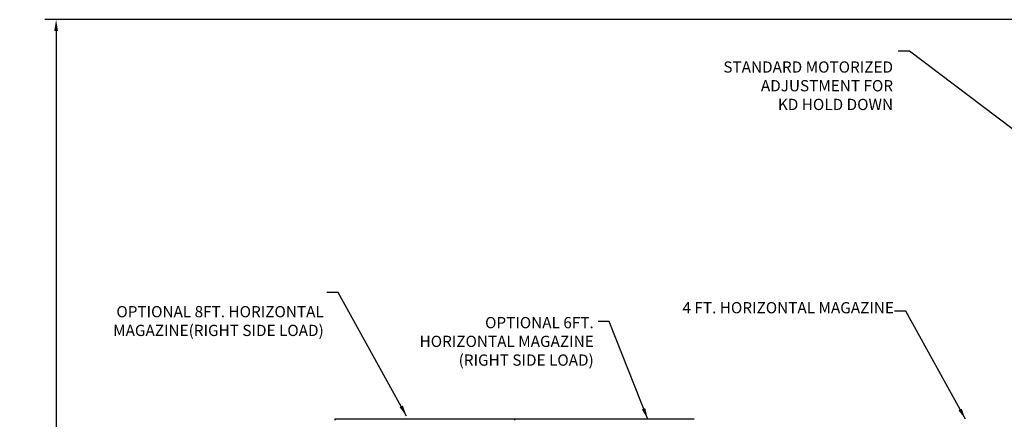
# Model space of a CAD drawing. Extents: x 789 to 3761, y 1100 to 3013.
# Drawn here: x 2513 to 2645, y 1336 to 1389 of the extents above; entities that cross this region are included whole.
import ezdxf

# ---------------------------------------------------------------- set-up
doc = ezdxf.new("R2010")
doc.units = 0
doc.header["$MEASUREMENT"] = 0
doc.layers.get('Defpoints').update_dxf_attribs({"linetype": 'CONTINUOUS'})
for name, color, linetype in [('0101.0 MAIN LH CASE MACHINE TIPOFF', 7, 'CONTINUOUS'), ('0600.1 TIPOFF WITH 4FT MAGAZINE RIGHT SIDE LOAD', 7, 'CONTINUOUS'), ('0601.1 TIPOFF WITH 6FT MAGAZINE RIGHT SIDE LOAD', 7, 'CONTINUOUS'), ('0602.1 TIPOFF WITH 8FT MAGAZINE RIGHT SIDE LOAD', 7, 'CONTINUOUS')]:
    doc.layers.add(name, color=color, linetype=linetype)
doc.styles.add('Text1', font='arial.ttf', dxfattribs={"width": 0.95, "height": 1.5})
doc.dimstyles.new('ACAD DIMS', dxfattribs={"dimtxt": 1.5, "dimasz": 1.5, "dimexe": 1.5, "dimexo": 1.5, "dimgap": 0.09, "dimtad": 0, "dimtih": 1, "dimtoh": 1, "dimdec": 6, "dimzin": 12, "dimdsep": 46, "dimlunit": 5, "dimtxsty": 'Text1', "dimcen": 0.09, "dimclrd": 1, "dimclre": 1, "dimclrt": 256, "dimadec": 0, "dimazin": 0, "dimtfac": 1, "dimtdec": 6, "dimtofl": 0, "dimtmove": 0, "dimatfit": 3, "dimfxl": 1.5, "dimfrac": 2, "dimtolj": 1, "dimtzin": 0, "dimarcsym": 0})
doc.dimstyles.new('ACAD DIMS$0', dxfattribs={"dimtxt": 1.5, "dimasz": 1.5, "dimexe": 1.5, "dimexo": 1.5, "dimgap": 0.09, "dimtad": 0, "dimtih": 1, "dimtoh": 1, "dimdec": 6, "dimzin": 12, "dimdsep": 46, "dimlunit": 5, "dimtxsty": 'Text1', "dimcen": 0.09, "dimclrd": 1, "dimclre": 1, "dimclrt": 256, "dimadec": 0, "dimazin": 0, "dimtfac": 1, "dimtdec": 6, "dimtofl": 0, "dimtmove": 0, "dimatfit": 3, "dimfxl": 1.5, "dimfrac": 2, "dimtolj": 1, "dimtzin": 0, "dimarcsym": 0})

# ---------------------------------------------------------------- blocks, each defined once
blk = doc.blocks.new('*D46')
at = {"layer": '0602.1 TIPOFF WITH 8FT MAGAZINE RIGHT SIDE LOAD', "color": 1, "linetype": 'Continuous', "lineweight": -2, "transparency": 16777216}
for p, q in [((2655.98, 1388.95), (2516.7, 1388.95)), ((2518.2, 1387.45), (2518.2, 1328.76)), ((2518.2, 1286.83), (2518.2, 1324.13)), ((2550.3, 1285.33), (2516.7, 1285.33))]:
    blk.add_line(p, q, dxfattribs=at)
at = {"layer": '0602.1 TIPOFF WITH 8FT MAGAZINE RIGHT SIDE LOAD', "color": 1, "linetype": 'Continuous', "transparency": 16777216}
for points in [[(2517.95, 1387.45), (2518.45, 1387.45), (2518.2, 1388.95)], [(2517.95, 1286.83), (2518.45, 1286.83), (2518.2, 1285.33)]]:
    blk.add_solid(points, dxfattribs=at)
at = {"layer": 'Defpoints', "color": 0, "linetype": 'Continuous', "transparency": 16777216}
for p in [(2657.48, 1388.95), (2518.2, 1285.33), (2551.8, 1285.33)]:
    blk.add_point(p, dxfattribs=at)
at = {"layer": '0602.1 TIPOFF WITH 8FT MAGAZINE RIGHT SIDE LOAD', "linetype": 'Continuous', "transparency": 16777216, "insert": (2518.2, 1326.45), "char_height": 1.5, "attachment_point": 5, "style": 'Text1'}
blk.add_mtext('\\A1;8\'-7 5/8"\\P [2632mm]', dxfattribs=at)

msp = doc.modelspace()

# ---------------------------------------------------------------- linework, layer by layer
at = {"layer": '0601.1 TIPOFF WITH 6FT MAGAZINE RIGHT SIDE LOAD', "color": 7, "linetype": 'Continuous'}
for q in [(2579.5328617, 1335.5782442), (2579.4078617, 1335.4532442)]:
    msp.add_line((2579.4078617, 1335.5782442), q, dxfattribs=at)
at = {"layer": '0602.1 TIPOFF WITH 8FT MAGAZINE RIGHT SIDE LOAD', "color": 7, "linetype": 'Continuous'}
for p, q in [((2603.395032, 1335.5782442), (2555.4078617, 1335.5782442)), ((2555.4078617, 1335.5782442), (2555.5328617, 1335.5782442)), ((2555.4078617, 1335.5782442), (2555.4078617, 1335.4532442))]:
    msp.add_line(p, q, dxfattribs=at)

# ---------------------------------------------------------------- texts
at = {"layer": '0101.0 MAIN LH CASE MACHINE TIPOFF', "insert": (2629.9464127, 1376.4082148), "char_height": 1.5, "attachment_point": 9, "style": 'Text1'}
msp.add_mtext('STANDARD MOTORIZED \\PADJUSTMENT FOR \\PKD HOLD DOWN\\P ', dxfattribs=at)
at = {"layer": '0600.1 TIPOFF WITH 4FT MAGAZINE RIGHT SIDE LOAD', "color": 7, "linetype": 'Continuous', "insert": (2630.0688338, 1349.2609493), "char_height": 1.5, "attachment_point": 9, "style": 'Text1'}
msp.add_mtext('4 FT. HORIZONTAL MAGAZINE', dxfattribs=at)
at = {"layer": '0601.1 TIPOFF WITH 6FT MAGAZINE RIGHT SIDE LOAD', "color": 7, "linetype": 'Continuous', "insert": (2589.9843478, 1342.2670947), "char_height": 1.5, "attachment_point": 9, "style": 'Text1'}
msp.add_mtext('OPTIONAL 6FT. \\PHORIZONTAL MAGAZINE\\P(RIGHT SIDE LOAD)', dxfattribs=at)
at = {"layer": '0602.1 TIPOFF WITH 8FT MAGAZINE RIGHT SIDE LOAD', "color": 7, "linetype": 'Continuous', "insert": (2553.9353958, 1346.2299357), "char_height": 1.5, "width": 28.158920288, "attachment_point": 9, "style": 'Text1'}
msp.add_mtext('OPTIONAL 8FT. HORIZONTAL MAGAZINE\\P(RIGHT SIDE LOAD)', dxfattribs=at)

# ---------------------------------------------------------------- dimensions: what is measured, and where the dimension line sits
at = {"layer": '0602.1 TIPOFF WITH 8FT MAGAZINE RIGHT SIDE LOAD', "linetype": 'Continuous'}
dim = msp.add_linear_dim(base=(2518.1985933, 1285.3282442), p1=(2657.4818617, 1388.9468942), p2=(2551.7951117, 1285.3282442), angle=90, dimstyle='ACAD DIMS$0', override={"dimdec": 3, "dimlunit": 4, "dimpost": '\\X', "dimarcsym": 1}, dxfattribs=at)
dim.commit()
dim.dimension.update_dxf_attribs({"geometry": '*D46', "text_midpoint": (2518.1985933, 1326.4450411), "dimtype": 160})

# ---------------------------------------------------------------- leaders
at = {"layer": '0101.0 MAIN LH CASE MACHINE TIPOFF', "annotation_type": 0, "has_hookline": 1, "hookline_direction": 1, "text_width": 23.2510232}
msp.add_leader([(2651.3995784, 1370.1660289), (2632.1378647, 1384.7610448), (2630.6378647, 1384.7610448)], dimstyle='ACAD DIMS', override={"dimgap": 0.09, "dimtad": 0}, dxfattribs=at)
at = {"layer": '0600.1 TIPOFF WITH 4FT MAGAZINE RIGHT SIDE LOAD', "color": 7, "linetype": 'Continuous', "annotation_type": 0, "has_hookline": 1, "hookline_direction": 1, "text_width": 28.8460437}
msp.add_leader([(2639.6204707, 1335.5782442), (2631.6588338, 1350.0109493), (2630.1588338, 1350.0109493)], dimstyle='ACAD DIMS', override={"dimgap": 0.09, "dimtad": 0}, dxfattribs=at)
at = {"layer": '0601.1 TIPOFF WITH 6FT MAGAZINE RIGHT SIDE LOAD', "color": 7, "linetype": 'Continuous', "annotation_type": 0, "has_hookline": 1, "hookline_direction": 1, "text_width": 23.513472}
msp.add_leader([(2597.1878419, 1335.5782442), (2592.0559812, 1348.6285649), (2590.5559812, 1348.6285649)], dimstyle='ACAD DIMS', override={"dimgap": 0.09, "dimtad": 0}, dxfattribs=at)
at = {"layer": '0602.1 TIPOFF WITH 8FT MAGAZINE RIGHT SIDE LOAD', "color": 7, "linetype": 'Continuous', "annotation_type": 0, "has_hookline": 1, "hookline_direction": 1, "text_width": 27.9274727}
msp.add_leader([(2565.0060279, 1335.9849418), (2555.8449268, 1352.5049944), (2554.3449268, 1352.5049944)], dimstyle='ACAD DIMS', override={"dimgap": 0.09, "dimtad": 0}, dxfattribs=at)

doc.saveas('drawing.dxf')
